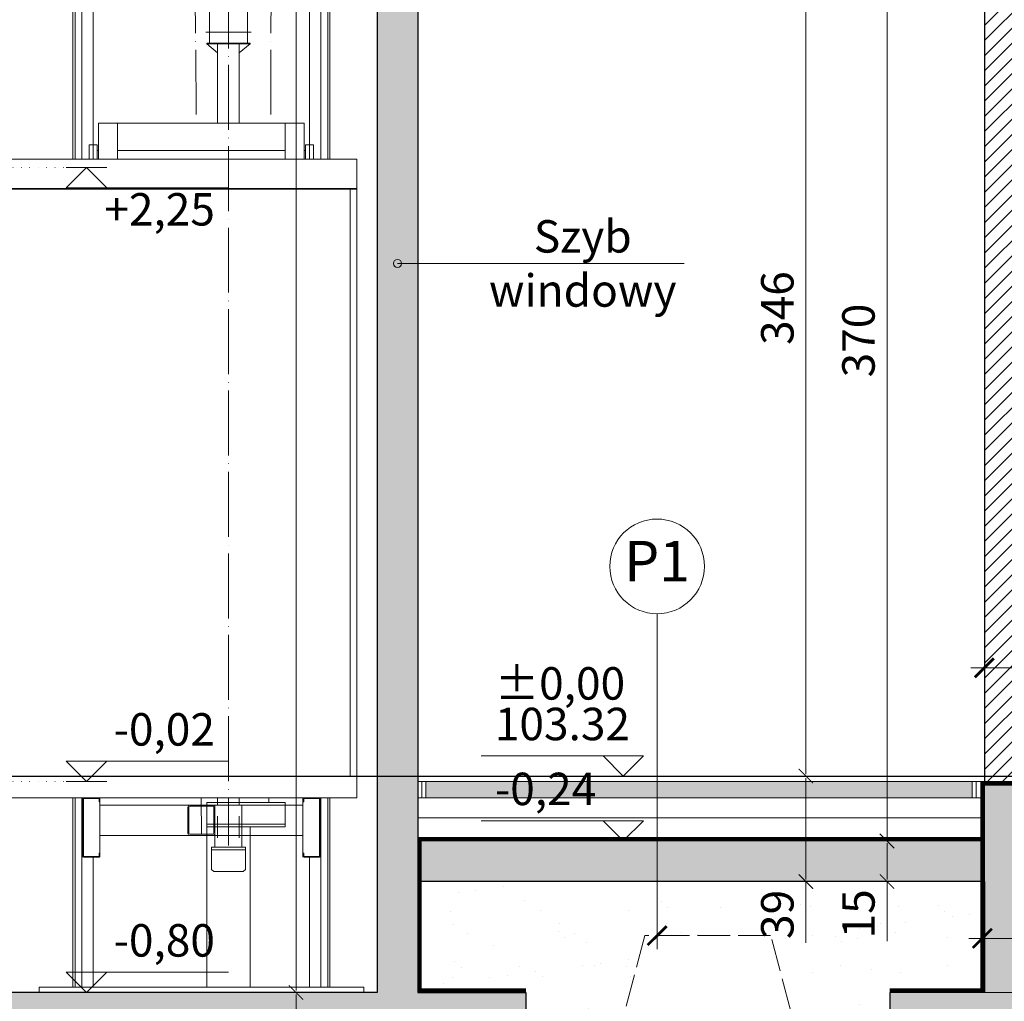
# Model space of a CAD drawing. Units: millimetres. Extents: x -1050 to 9705, y -39 to 1895.
# Drawn here: x 4711 to 5075, y 406 to 769 of the extents above; entities that cross this region are included whole.
import ezdxf

# ---------------------------------------------------------------- set-up
doc = ezdxf.new("R2010")
doc.units = ezdxf.units.MM
for name, pattern in [('ACAD_ISO02W100', [15, 12, -3]), ('ACAD_ISO04W100', [30, 24, -3, 0, -3]), ('ACAD_ISO07W100', [3, 0, -3])]:
    doc.linetypes.add(name, pattern=pattern)
doc.layers.get('Defpoints').update_dxf_attribs({"color": 30, "lineweight": 0})
doc.layers.add('!_Poziomy', color=6, linetype='Continuous', plot=False)
for name, color, linetype, lineweight in [('WAW_BETON', 9, 'Continuous', 30), ('WAW_IZOLACJE', 202, 'Continuous', 5), ('WAW_OPIS', 2, 'Continuous', 9), ('WAW_OPIS POZYCJI KONSTRUKCYJNYCH', 3, 'Continuous', 9), ('WAW_TERMOAKUSTYKA', 202, 'BATTING', 5), ('WAW_WIDOKOWA', 8, 'Continuous', 13), ('WAW_WYMIAR', 243, 'Continuous', 9), ('WAW_WYPEŁNIENIE', 251, 'Continuous', 0), ('WAW_WYPOSAŻENIE', 155, 'Continuous', 5), ('WAW_ŚCIANY PROJEKTOWANE - CERAMIKA', 12, 'Continuous', 30)]:
    doc.layers.add(name, color=color, linetype=linetype, lineweight=lineweight)
doc.styles.add('ARIAL', font='arial.ttf')
doc.styles.add('OPIS', font='romans.shx', dxfattribs={"width": 0.8})
doc.linetypes.add('BATTING', pattern='A,0.00254,-2.54,[134,ltypeshp.shx,S=2.54,R=0,X=-2.54,Y=0],-5.08,[134,ltypeshp.shx,S=2.54,R=180,X=2.54,Y=0],-2.54', length=10.16254)
doc.dimstyles.new('50', dxfattribs={"dimtxt": 12, "dimasz": 0.75, "dimexe": 1.25, "dimexo": 0.625, "dimgap": 3, "dimtad": 1, "dimdec": 1, "dimrnd": 0.5, "dimdsep": 46, "dimtxsty": 'OPIS', "dimblk": 'ZW1', "dimcen": 0.75, "dimse1": 1, "dimse2": 1, "dimclrd": 256, "dimclrt": 52, "dimadec": 0, "dimazin": 0, "dimtfac": 1, "dimtdec": 1, "dimtix": 1, "dimtmove": 2, "dimatfit": 3, "dimldrblk": 'ZW1', "dimfxl": 0, "dimlwd": -1, "dimarcsym": 0})

# ---------------------------------------------------------------- blocks, each defined once
blk = doc.blocks.new('ZW1')
blk.add_line((0, 7.5), (0, -7.5))
at = {"const_width": 0.5}
blk.add_lwpolyline([(-3.54, -3.54), (3.54, 3.54)], dxfattribs=at)
blk = doc.blocks.new('*D41')
at = {"layer": 'Defpoints', "color": 0, "transparency": 16777216}
for p in [(4813, 1604.37), (4813, 409.37), (4843, 409.37)]:
    blk.add_point(p, dxfattribs=at)
at = {"layer": 'WAW_WYMIAR', "transparency": 16777216}
blk.add_line((4813, 1603.62), (4813, 410.12), dxfattribs=at)
at = {"layer": 'WAW_WYMIAR', "transparency": 16777216, "xscale": 0.75, "yscale": 0.75, "zscale": 0.75}
for p, rotation in [((4813, 1604.37), 90), ((4813, 409.37), 270)]:
    blk.add_blockref('ZW1', p, dxfattribs=dict(at, rotation=rotation))
at = {"layer": 'WAW_WYMIAR', "color": 52, "transparency": 16777216, "insert": (4804, 1006.87), "char_height": 12, "attachment_point": 5, "rotation": 90, "style": 'OPIS'}
blk.add_mtext('1195', dxfattribs=at)
blk = doc.blocks.new('*D42')
at = {"layer": 'Defpoints', "color": 0, "transparency": 16777216}
for p in [(4843, 409.37), (4813, 369.37), (4843, 369.37)]:
    blk.add_point(p, dxfattribs=at)
at = {"layer": 'WAW_WYMIAR', "transparency": 16777216}
blk.add_line((4813, 408.62), (4813, 370.12), dxfattribs=at)
at = {"layer": 'WAW_WYMIAR', "transparency": 16777216, "xscale": 0.75, "yscale": 0.75, "zscale": 0.75}
for p, rotation in [((4813, 409.37), 90), ((4813, 369.37), 270)]:
    blk.add_blockref('ZW1', p, dxfattribs=dict(at, rotation=rotation))
at = {"layer": 'WAW_WYMIAR', "color": 52, "transparency": 16777216, "insert": (4804, 389.37), "char_height": 12, "attachment_point": 5, "rotation": 90, "style": 'OPIS'}
blk.add_mtext('40', dxfattribs=at)
blk = doc.blocks.new('*D56')
at = {"layer": 'Defpoints', "color": 0, "transparency": 16777216}
for p in [(4638.5, 409.37), (5080, 359.37), (4638.5, 274.37)]:
    blk.add_point(p, dxfattribs=at)
at = {"layer": 'WAW_WYMIAR', "transparency": 16777216}
blk.add_line((5079.25, 274.37), (4639.25, 274.37), dxfattribs=at)
at = {"layer": 'WAW_WYMIAR', "transparency": 16777216, "xscale": 0.75, "yscale": 0.75, "zscale": 0.75, "rotation": 180}
blk.add_blockref('ZW1', (4638.5, 274.37), dxfattribs=at)
at = {"layer": 'WAW_WYMIAR', "transparency": 16777216, "xscale": 0.75, "yscale": 0.75, "zscale": 0.75}
blk.add_blockref('ZW1', (5080, 274.37), dxfattribs=at)
at = {"layer": 'WAW_WYMIAR', "color": 52, "transparency": 16777216, "insert": (4859.25, 283.37), "char_height": 12, "attachment_point": 5, "style": 'OPIS'}
blk.add_mtext('441.5', dxfattribs=at)
blk = doc.blocks.new('*D59')
at = {"layer": 'Defpoints', "color": 0, "transparency": 16777216}
for p in [(5031.5, 465.37), (5031.5, 465.37), (5067.5, 450.37)]:
    blk.add_point(p, dxfattribs=at)
at = {"layer": 'WAW_WYMIAR', "transparency": 16777216}
for p, q in [((5031.5, 451.12), (5031.5, 464.62)), ((5031.5, 428.35), (5031.5, 450.37))]:
    blk.add_line(p, q, dxfattribs=at)
at = {"layer": 'WAW_WYMIAR', "transparency": 16777216, "xscale": 0.75, "yscale": 0.75, "zscale": 0.75}
for p, rotation in [((5031.5, 465.37), 90), ((5031.5, 450.37), 270)]:
    blk.add_blockref('ZW1', p, dxfattribs=dict(at, rotation=rotation))
at = {"layer": 'WAW_WYMIAR', "color": 52, "transparency": 16777216, "insert": (5022.5, 438.43), "char_height": 12, "attachment_point": 5, "rotation": 90, "style": 'OPIS'}
blk.add_mtext('15', dxfattribs=at)
blk = doc.blocks.new('*D60')
at = {"layer": 'Defpoints', "color": 0, "transparency": 16777216}
for p in [(5031.5, 835.37), (5067.5, 835.37), (5031.5, 465.37)]:
    blk.add_point(p, dxfattribs=at)
at = {"layer": 'WAW_WYMIAR', "transparency": 16777216}
blk.add_line((5031.5, 466.12), (5031.5, 834.62), dxfattribs=at)
at = {"layer": 'WAW_WYMIAR', "transparency": 16777216, "xscale": 0.75, "yscale": 0.75, "zscale": 0.75}
for p, rotation in [((5031.5, 835.37), 90), ((5031.5, 465.37), 270)]:
    blk.add_blockref('ZW1', p, dxfattribs=dict(at, rotation=rotation))
at = {"layer": 'WAW_WYMIAR', "color": 52, "transparency": 16777216, "insert": (5022.5, 650.37), "char_height": 12, "attachment_point": 5, "rotation": 90, "style": 'OPIS'}
blk.add_mtext('370', dxfattribs=at)
blk = doc.blocks.new('*D73')
at = {"layer": 'Defpoints', "color": 0, "transparency": 16777216}
for p in [(5067.5, 835.37), (5001.5, 489.37), (5067.5, 489.37)]:
    blk.add_point(p, dxfattribs=at)
at = {"layer": 'WAW_WYMIAR', "transparency": 16777216}
blk.add_line((5001.5, 834.62), (5001.5, 490.12), dxfattribs=at)
at = {"layer": 'WAW_WYMIAR', "transparency": 16777216, "xscale": 0.75, "yscale": 0.75, "zscale": 0.75}
for p, rotation in [((5001.5, 835.37), 90), ((5001.5, 489.37), 270)]:
    blk.add_blockref('ZW1', p, dxfattribs=dict(at, rotation=rotation))
at = {"layer": 'WAW_WYMIAR', "color": 52, "transparency": 16777216, "insert": (4992.5, 662.37), "char_height": 12, "attachment_point": 5, "rotation": 90, "style": 'OPIS'}
blk.add_mtext('346', dxfattribs=at)
blk = doc.blocks.new('*D74')
at = {"layer": 'Defpoints', "color": 0, "transparency": 16777216}
for p in [(5067.5, 489.37), (5001.5, 450.37), (5067.5, 450.37)]:
    blk.add_point(p, dxfattribs=at)
at = {"layer": 'WAW_WYMIAR', "transparency": 16777216}
for p, q in [((5001.5, 488.62), (5001.5, 451.12)), ((5001.5, 427.69), (5001.5, 450.37))]:
    blk.add_line(p, q, dxfattribs=at)
at = {"layer": 'WAW_WYMIAR', "transparency": 16777216, "xscale": 0.75, "yscale": 0.75, "zscale": 0.75}
for p, rotation in [((5001.5, 489.37), 90), ((5001.5, 450.37), 270)]:
    blk.add_blockref('ZW1', p, dxfattribs=dict(at, rotation=rotation))
at = {"layer": 'WAW_WYMIAR', "color": 52, "transparency": 16777216, "insert": (4992.5, 438.23), "char_height": 12, "attachment_point": 5, "rotation": 90, "style": 'OPIS'}
blk.add_mtext('39', dxfattribs=at)
blk = doc.blocks.new('A$C17AD5296')
for p, q in [((7.5, 51), (1.5, 51)), ((1.5, 51), (1.5, 33)), ((7.5, 46), (7.5, 51)), ((59.89, 41.4), (135.89, 41.4)), ((59.89, 28), (59.89, 41.4)), ((66.89, 28), (66.89, 41.4)), ((128.89, 28), (128.89, 41.4)), ((135.89, 28), (135.89, 41.4)), ((1.5, 33), (8.5, 33)), ((8.5, 0), (8.5, 33)), ((56.39, 28), (56.39, 33.3)), ((59.39, 33.3), (56.39, 33.3)), ((59.39, 28), (59.39, 33.3)), ((136.39, 28), (136.39, 33.3)), ((136.39, 33.3), (139.39, 33.3)), ((139.39, 28), (139.39, 33.3)), ((59.89, 31.3), (59.39, 31.3)), ((66.89, 31.3), (128.89, 31.3)), ((135.89, 31.3), (136.39, 31.3)), ((8.9, 28), (155.4, 28)), ((8.9, 28), (8.9, -208)), ((155.4, 28), (155.4, -208)), ((8.9, 17.2), (149.84, 17.2)), ((8.9, 17.2), (155.4, 17.2)), ((8.9, 17), (155.4, 17)), ((12.9, 17), (12.9, -200)), ((152.9, 17), (152.9, -200)), ((1.8, 0), (1.8, 8.76)), ((6.6, 0), (6.6, 8.76)), ((4, 0), (0, 0)), ((0, -199), (0, 0)), ((4, -199), (4, 0)), ((8.5, 0), (4.5, 0)), ((4.5, -199), (4.5, 0)), ((8.5, -199), (8.5, 0)), ((12.9, 0), (8.89, 0)), ((-0.1, -200), (-0.1, -275)), ((-0.1, -200), (-0.1, -204)), ((1.4, -200), (-0.1, -200)), ((4, -199), (0, -199)), ((1.4, -200), (1.4, -201.5)), ((1.9, -201.04), (1.9, -199)), ((2.4, -200), (2.4, -201.5)), ((5.4, -200), (2.4, -200)), ((8.5, -199), (4.5, -199)), ((5.4, -200), (5.4, -201.5)), ((5.9, -201.05), (5.9, -199)), ((6.4, -200), (6.4, -201.5)), ((8.9, -200), (6.4, -200)), ((8.9, -200), (155.4, -200)), ((8.9, -200), (8.9, -204)), ((2.4, -201.5), (1.4, -201.5)), ((6.4, -201.5), (5.4, -201.5)), ((8.9, -204), (-0.1, -204)), ((8.9, -208), (155.4, -208)), ((53.95, -208.3), (53.95, -229.7)), ((54.25, -208), (60.05, -208)), ((54.25, -208.4), (54.25, -229.6)), ((54.35, -208.3), (59.95, -208.3)), ((60.05, -209.5), (60.05, -208.4)), ((60.05, -209.5), (60.35, -209.5)), ((60.35, -229.7), (60.35, -208.3)), ((60.35, -209.5), (60.35, -208.3)), ((135.45, -210.72), (60.35, -210.72)), ((93.7, -210.72), (102.1, -210.72)), ((93.7, -211.12), (102.1, -211.12)), ((102.9, -210.72), (102.9, -226.3)), ((112.9, -210.72), (112.9, -226.3)), ((135.45, -229.7), (135.45, -208.3)), ((135.45, -209.5), (135.45, -208.3)), ((135.75, -209.5), (135.45, -209.5)), ((141.55, -208), (135.75, -208)), ((135.75, -209.5), (135.75, -208.4)), ((141.45, -208.3), (135.85, -208.3)), ((141.55, -208.4), (141.55, -229.6)), ((141.85, -208.3), (141.85, -229.7)), ((92.9, -221.12), (92.9, -211.52)), ((93.3, -211.52), (93.3, -221.12)), ((102.5, -211.52), (102.5, -221.12)), ((102.9, -221.12), (102.9, -211.52)), ((102.9, -221.92), (60.35, -221.92)), ((93.7, -221.52), (102.1, -221.52)), ((93.7, -221.92), (102.1, -221.92)), ((135.45, -221.92), (102.9, -221.92)), ((60.05, -228.5), (60.35, -228.5)), ((60.05, -228.5), (60.05, -229.6)), ((60.35, -228.5), (60.35, -229.7)), ((101.65, -226.3), (114.15, -226.3)), ((101.65, -226.3), (101.65, -227.3)), ((101.65, -227.3), (114.15, -227.3)), ((101.65, -227.8), (101.65, -227.3)), ((101.65, -227.3), (114.15, -227.3)), ((101.65, -234.5), (101.65, -227.8)), ((114.15, -226.3), (114.15, -227.3)), ((114.15, -227.8), (114.15, -227.3)), ((114.15, -234.5), (114.15, -227.8)), ((135.75, -228.5), (135.45, -228.5)), ((135.45, -228.5), (135.45, -229.7)), ((135.75, -228.5), (135.75, -229.6)), ((54.25, -230), (60.05, -230)), ((54.35, -229.7), (59.95, -229.7)), ((141.55, -230), (135.75, -230)), ((141.45, -229.7), (135.85, -229.7)), ((102.45, -235.3), (101.65, -234.5)), ((102.45, -235.3), (113.35, -235.3)), ((114.15, -234.5), (113.35, -235.3)), ((-0.1, -275), (3.27, -279.31))]:
    blk.add_line(p, q)
for centre, radius, start, end in [((54.25, -208.3), 0.3, 90, 180), ((54.35, -208.4), 0.1, 90, 180), ((59.95, -208.4), 0.1, 0, 90), ((60.05, -208.3), 0.3, 0, 90), ((93.7, -211.52), 0.8, 90, 180), ((93.7, -211.52), 0.4, 90, 180), ((102.1, -211.52), 0.8, 0, 90), ((102.1, -211.52), 0.4, 0, 90), ((135.75, -208.3), 0.3, 90, 180), ((135.85, -208.4), 0.1, 90, 180), ((141.45, -208.4), 0.1, 0, 90), ((141.55, -208.3), 0.3, 0, 90), ((93.7, -221.12), 0.8, 180, 270), ((93.7, -221.12), 0.4, 180, 270), ((102.1, -221.12), 0.8, 270, 0), ((102.1, -221.12), 0.4, 270, 0), ((54.25, -229.7), 0.3, 180, 270), ((54.35, -229.6), 0.1, 180, 270), ((59.95, -229.6), 0.1, 270, 0), ((60.05, -229.7), 0.3, 270, 0), ((135.75, -229.7), 0.3, 180, 270), ((135.85, -229.6), 0.1, 180, 270), ((141.45, -229.6), 0.1, 270, 0), ((141.55, -229.7), 0.3, 270, 0)]:
    blk.add_arc(centre, radius, start, end)
for p in [(8.89, 0), (-0.1, -200)]:
    blk.add_point(p)
blk = doc.blocks.new('*D81')
at = {"layer": 'Defpoints', "color": 0, "transparency": 16777216}
for p in [(5061.5, 1689.37), (3950, 489.37), (4270, 489.37)]:
    blk.add_point(p, dxfattribs=at)
at = {"layer": 'WAW_WYMIAR', "transparency": 16777216}
blk.add_line((3950, 1688.62), (3950, 490.12), dxfattribs=at)
at = {"layer": 'WAW_WYMIAR', "transparency": 16777216, "xscale": 0.75, "yscale": 0.75, "zscale": 0.75}
for p, rotation in [((3950, 1689.37), 90), ((3950, 489.37), 270)]:
    blk.add_blockref('ZW1', p, dxfattribs=dict(at, rotation=rotation))
at = {"layer": 'WAW_WYMIAR', "color": 52, "transparency": 16777216, "insert": (3941, 1089.37), "char_height": 12, "attachment_point": 5, "rotation": 90, "style": 'OPIS'}
blk.add_mtext('1200', dxfattribs=at)

msp = doc.modelspace()

# ---------------------------------------------------------------- hatches: boundary and pattern name
at = {"layer": 'WAW_WYPEŁNIENIE'}
h = msp.add_hatch(dxfattribs=at)
h.set_pattern_fill('ANSI33', color=256, scale=1.25)
h.set_pattern_definition([(45, (-34090.453, 16624.211), (-5.6126601, 5.6126601), []), (45, (-34084.84, 16624.211), (-5.6126601, 5.6126601), [3.96875, -1.984375])])
h.paths.add_polyline_path([(5032.5, 369.37), (5032.5, 409.37), (5067.5, 409.37), (5067.5, 487.37), (5092.5, 487.37), (5092.5, 409.37), (5112.5, 409.37), (5112.5, 369.37)])
h.paths.add_polyline_path([(4653, 1554.37), (4668, 1554.37), (4668, 1604.37), (4843, 1604.37), (4843, 409.37), (4668, 409.37), (4668, 487.37), (4653, 487.37), (4653, 409.37), (4651, 409.37), (4651, 465.37), (4626, 465.37), (4626, 409.37), (4583.5, 409.37), (4583.5, 369.37), (4898, 369.37), (4898, 409.37), (4858, 409.37), (4858, 1619.37), (4653, 1619.37)])
h.paths.add_polyline_path([(4330.5, 369.37), (4330.5, 409.37), (4348, 409.37), (4348, 487.37), (4373, 487.37), (4373, 409.37), (4390.5, 409.37), (4390.5, 369.37)])
h.paths.add_polyline_path([(4651, 835.37), (4651, 853.37), (4375, 853.37), (4375, 818.37), (4405, 818.37), (4405, 835.37)])
h.paths.add_polyline_path([(4653, 864.37), (4668, 864.37), (4668, 714.37), (4653, 714.37)], flags=17)
h.paths.add_polyline_path([(4860, 835.37), (4860, 853.37), (5092.5, 853.37), (5092.5, 818.37), (5067.5, 818.37), (5067.5, 835.37)])
h.paths.add_polyline_path([(4860, 1298.37), (4860, 1316.37), (5092.5, 1316.37), (5092.5, 1281.37), (5067.5, 1281.37), (5067.5, 1298.37)])
h.paths.add_polyline_path([(4375, 1281.37), (4375, 1316.37), (4651, 1316.37), (4651, 1298.37), (4405, 1298.37), (4405, 1281.37)])
h.paths.add_polyline_path([(4653, 1091.37), (4668, 1091.37), (4668, 1327.37), (4653, 1327.37)], flags=17)
h.paths.add_polyline_path([(4375, 1594.37), (4405, 1594.37), (4405, 1564.37), (4375, 1564.37)])
h.paths.add_polyline_path([(5067.5, 1648.37), (5092.5, 1648.37), (5092.5, 1618.37), (5067.5, 1618.37)])
h.paths.add_polyline_path([(5067.5, 1719.37), (5092.5, 1719.37), (5092.5, 1709.37), (5067.5, 1709.37)])
h = msp.add_hatch(dxfattribs=at)
h.set_pattern_fill('ANSI31', color=256, scale=1.25)
h.set_pattern_definition([(45, (-34090.4527, 16624.2113), (-2.80633004, 2.80633004), [])])
h.paths.add_polyline_path([(4626, 1573.37), (4651, 1573.37), (4651, 1608.37), (4626, 1608.37)])
h.paths.add_polyline_path([(5067.5, 1316.37), (5092.5, 1316.37), (5092.5, 1618.37), (5067.5, 1618.37)])
h.paths.add_polyline_path([(5067.5, 1709.37), (5092.5, 1709.37), (5092.5, 1648.37), (5067.5, 1648.37)])
h.paths.add_polyline_path([(5067.5, 853.37), (5092.5, 853.37), (5092.5, 1281.37), (5067.5, 1281.37)])
h.paths.add_polyline_path([(4626, 1298.37), (4651, 1298.37), (4651, 1110.37), (4626, 1110.37)])
h.paths.add_polyline_path([(4626, 835.37), (4651, 835.37), (4651, 733.37), (4626, 733.37)])
h.paths.add_polyline_path([(5067.5, 487.37), (5092.5, 487.37), (5092.5, 818.37), (5067.5, 818.37)])
at = {"layer": 'WAW_WYPEŁNIENIE', "ltscale": 0.5}
h = msp.add_hatch(dxfattribs=at)
h.set_pattern_fill('ANSI36', color=256)
h.set_pattern_definition([(45, (-34090.4527, 16624.2113), (1.68379802, 6.17392608), [7.9375, -1.5875, 0, -1.5875])])
h.paths.add_polyline_path([(4375, 1327.37), (4650, 1327.37), (4650, 1321.37), (4375, 1321.37)])
h.paths.add_polyline_path([(4881, 1327.37), (5064.5, 1327.37), (5064.5, 1321.37), (4881, 1321.37)])
h.paths.add_polyline_path([(4881, 864.37), (5064.5, 864.37), (5064.5, 858.37), (4881, 858.37)])
h.paths.add_polyline_path([(4375, 864.37), (4650, 864.37), (4650, 858.37), (4375, 858.37)])
h.paths.add_polyline_path([(4377.5, 487.37), (4653, 487.37), (4653, 481.37), (4377.5, 481.37)])
h.paths.add_polyline_path([(4861, 487.37), (5063, 487.37), (5063, 481.37), (4861, 481.37)])
h = msp.add_hatch(dxfattribs=at)
h.set_pattern_fill('AR-SAND', color=256, scale=0.5)
h.set_pattern_definition([(37.5, (-34090.453, 16624.211), (-0.800016, 24.470662), [0, -19.304, 0, -21.59, 0, -20.6375]), (7.5, (-34090.453, 16624.21), (22.476164, 35.841255), [0, -10.414, 0, -17.399, 0, -6.6675]), (327.5, (-34106.074, 16624.211), (39.549619, 0.071859), [0, -6.35, 0, -22.86, 0, -29.845]), (317.5, (-34106.074, 16624.21), (38.177823, 11.146466), [0, -3.175, 0, -14.986, 0, -17.145])])
h.paths.add_polyline_path([(4270.67, 489.37), (4333, 489.37), (4333, 409.37), (4330.5, 409.37), (4330.5, 369.37), (4325.5, 369.37), (4320.5, 359.37), (4305.5, 359.37)])
h.paths.add_polyline_path([(4373, 450.37), (4626, 450.37), (4626, 409.37), (4583.5, 409.37), (4583.5, 369.37), (4578.5, 369.37), (4573.5, 359.37), (4558.5, 359.37), (4539.48, 430.37), (4434.52, 430.37), (4415.5, 359.37), (4400.5, 359.37), (4395.5, 369.37), (4390.5, 369.37), (4390.5, 409.37), (4373, 409.37)])
h.paths.add_polyline_path([(4858, 450.37), (5067.5, 450.37), (5067.41, 409.37), (5032.5, 409.37), (5032.5, 369.37), (5027.5, 369.37), (5022.5, 359.37), (5007.5, 359.37), (4988.48, 430.37), (4942.02, 430.37), (4923, 359.37), (4908, 359.37), (4903, 369.37), (4898, 369.37), (4898, 409.37), (4858, 409.37)])
h = msp.add_hatch(dxfattribs=at)
h.set_pattern_fill('ANSI36', color=256, scale=1.25)
h.set_pattern_definition([(45, (-34090.4527, 16624.2113), (2.10474753, 7.7174076), [9.921875, -1.984375, 0, -1.984375])])
h.paths.add_polyline_path([(4320.5, 359.37), (4400.5, 359.37), (4395.5, 369.37), (4325.5, 369.37)])
h.paths.add_polyline_path([(4373, 465.37), (4626, 465.37), (4626, 450.37), (4373, 450.37)])
h.paths.add_polyline_path([(4573.5, 359.37), (4908, 359.37), (4903, 369.37), (4578.5, 369.37)])
h.paths.add_polyline_path([(4858, 465.37), (5067.5, 465.37), (5067.5, 450.37), (4858, 450.37)])
h.paths.add_polyline_path([(5022.5, 359.37), (5112.5, 359.37), (5112.5, 369.37), (5027.5, 369.37)])

# ---------------------------------------------------------------- linework, layer by layer
at = {"layer": '!_Poziomy', "color": 1}
msp.add_lwpolyline([(-300, 489.37), (9705, 489.37)], dxfattribs=at)
at = {"layer": 'WAW_BETON'}
for p, q in [((4858, 1619.37), (4858, 465.37)), ((4843, 1604.37), (4843, 409.37)), ((5067.5, 465.37), (5067.5, 487.37)), ((5067.5, 465.37), (4858, 465.37)), ((5067.5, 450.37), (4858, 450.37)), ((4858, 450.37), (4858, 409.37)), ((5067.5, 450.37), (5067.5, 409.37)), ((4843, 409.37), (4668, 409.37)), ((4858, 409.37), (4898, 409.37)), ((4898, 409.37), (4898, 369.37)), ((5067.5, 409.37), (5032.5, 409.37)), ((5050, 409.37), (5032.5, 409.37)), ((5032.5, 409.37), (5032.5, 369.37))]:
    msp.add_line(p, q, dxfattribs=at)
at = {"layer": 'WAW_BETON', "lineweight": 9}
for p, q in [((5092.5, 487.37), (5067.5, 487.37)), ((4858, 450.37), (4858, 465.37)), ((5067.5, 465.37), (5067.5, 450.37)), ((5067.5, 409.37), (5092.5, 409.37))]:
    msp.add_line(p, q, dxfattribs=at)
at = {"layer": 'WAW_IZOLACJE'}
for p, q in [((4861, 487.37), (4861, 481.37)), ((5063, 487.37), (5063, 481.37)), ((5067.5, 481.37), (4858, 481.37))]:
    msp.add_line(p, q, dxfattribs=at)
at = {"layer": 'WAW_IZOLACJE', "linetype": 'ACAD_ISO02W100', "const_width": 1.5}
for points in [[(5066.75, 409.37), (5066.75, 487.37)], [(5092.5, 486.62), (5067.5, 486.62)], [(4858, 466.12), (5067.5, 466.12)], [(4858.75, 409.37), (4858.75, 465.37)], [(4858, 410.12), (4898, 410.12)], [(5066.75, 410.12), (5032.5, 410.12)]]:
    msp.add_lwpolyline(points, dxfattribs=at)
at = {"layer": 'WAW_OPIS'}
for p, q in [((4946.5, 549.37), (4946.5, 425.37)), ((5062.5, 529.37), (5187.5, 529.37)), ((5061.75, 429.37), (5187.5, 429.37))]:
    msp.add_line(p, q, dxfattribs=at)
at = {"layer": 'WAW_OPIS', "const_width": 1}
for points in [[(5063.96, 525.84), (5071.04, 532.91)], [(4942.96, 426.84), (4950.04, 433.91)], [(5063.21, 425.84), (5070.29, 432.91)]]:
    msp.add_lwpolyline(points, dxfattribs=at)
at = {"layer": 'WAW_OPIS'}
msp.add_circle((4946.5, 566.87), 17.5, dxfattribs=at)
at = {"layer": 'WAW_OPIS POZYCJI KONSTRUKCYJNYCH'}
msp.add_lwpolyline([(4850.5, 678.87), (4956.5, 678.87)], dxfattribs=at)
msp.add_circle((4850.5, 678.87), 1.5, dxfattribs=at)
at = {"layer": 'WAW_TERMOAKUSTYKA', "ltscale": 0.125}
for p, q in [((4859.5, 487.37), (4859.5, 481.37)), ((5064.5, 487.37), (5064.5, 481.37))]:
    msp.add_line(p, q, dxfattribs=at)
at = {"layer": 'WAW_TERMOAKUSTYKA', "ltscale": 0.7}
msp.add_line((5067.5, 473.87), (4858, 473.87), dxfattribs=at)
at = {"layer": 'WAW_WIDOKOWA'}
for p, q in [((4858, 489.37), (5067.5, 489.37)), ((5067.5, 487.37), (4858, 487.37))]:
    msp.add_line(p, q, dxfattribs=at)
at = {"layer": 'WAW_WIDOKOWA', "linetype": 'ACAD_ISO02W100'}
for points in [[(4942.02, 430.37), (4923, 359.37), (4908, 359.37)], [(5022.5, 359.37), (5007.5, 359.37), (4988.48, 430.37), (4942.02, 430.37)]]:
    msp.add_lwpolyline(points, dxfattribs=at)
at = {"layer": 'WAW_WYMIAR', "linetype": 'ACAD_ISO07W100'}
for p, q in [((4668, 714.37), (4728, 714.37)), ((4668, 487.37), (4728, 487.37))]:
    msp.add_line(p, q, dxfattribs=at)
at = {"layer": 'WAW_WYMIAR'}
for p, q in [((4728, 714.37), (4743, 714.37)), ((4728, 487.37), (4743, 487.37))]:
    msp.add_line(p, q, dxfattribs=at)
for points in [[(4788, 706.87), (4728, 706.87), (4735.5, 714.37), (4743, 706.87)], [(4881.5, 496.87), (4941.5, 496.87), (4934, 489.37), (4926.5, 496.87)], [(4788, 494.87), (4728, 494.87), (4735.5, 487.37), (4743, 494.87)], [(4881.5, 472.87), (4941.5, 472.87), (4934, 465.37), (4926.5, 472.87)], [(4788, 416.87), (4728, 416.87), (4735.5, 409.37), (4743, 416.87)]]:
    msp.add_lwpolyline(points, dxfattribs=at)
at = {"layer": 'WAW_WYPOSAŻENIE'}
for p, q in [((4730.5, 1602.37), (4730.5, 717.37)), ((4731.3, 1602.37), (4731.3, 717.37)), ((4733.8, 1602.37), (4733.8, 717.37)), ((4738, 1602.37), (4738, 717.37)), ((4818, 1602.37), (4818, 717.37)), ((4822.2, 1602.37), (4822.2, 717.37)), ((4824.7, 1602.37), (4824.7, 717.37)), ((4825.5, 1602.37), (4825.5, 717.37)), ((4781.01, 1483.12), (4781.01, 760.31)), ((4794.99, 1483.12), (4794.99, 760.31)), ((4796.43, 764.37), (4779.58, 764.37)), ((4796, 760.31), (4780, 760.31)), ((4780, 760.31), (4780, 760.01)), ((4796, 760.01), (4780, 760.01)), ((4780, 760.01), (4784, 756.69)), ((4784, 730.77), (4784, 760.01)), ((4792, 730.77), (4792, 760.01)), ((4796, 760.01), (4792, 756.69)), ((4796, 760.31), (4796, 760.01)), ((4730.5, 481.35), (4730.5, 411.37)), ((4731.3, 481.35), (4731.3, 411.37)), ((4733.8, 481.35), (4733.8, 411.37)), ((4784, 478.65), (4784, 481.37)), ((4792, 478.65), (4792, 481.37)), ((4822.2, 481.35), (4822.2, 411.37)), ((4824.7, 481.35), (4824.7, 411.37)), ((4825.5, 481.35), (4825.5, 411.37)), ((4780, 479.55), (4780, 411.37)), ((4808.92, 479.55), (4780, 479.55)), ((4808.92, 471.55), (4808.92, 479.55)), ((4784, 466.57), (4784, 474.57)), ((4792, 466.57), (4792, 474.57)), ((4808.92, 471.55), (4780, 471.55)), ((4808.92, 470.55), (4780, 470.55)), ((4796, 470.55), (4796, 411.37)), ((4808.92, 470.55), (4808.92, 471.55)), ((4738, 459.35), (4738, 411.37)), ((4818, 459.35), (4818, 411.37)), ((4718, 411.37), (4838, 411.37)), ((4718, 409.37), (4718, 411.37)), ((4838, 409.37), (4838, 411.37))]:
    msp.add_line(p, q, dxfattribs=at)
at = {"layer": 'WAW_WYPOSAŻENIE', "linetype": 'ACAD_ISO04W100'}
for p, q in [((4788, 1595.07), (4788, 463.7)), ((4770, 1570.57), (4776.09, 730.77)), ((4806, 1570.57), (4803.63, 730.77)), ((4777.9, 481.37), (4778, 467.85)), ((4802.93, 481.37), (4802.92, 479.52))]:
    msp.add_line(p, q, dxfattribs=at)
at = {"layer": 'WAW_ŚCIANY PROJEKTOWANE - CERAMIKA'}
msp.add_line((5067.5, 818.37), (5067.5, 487.37), dxfattribs=at)

# ---------------------------------------------------------------- block references
at = {"layer": 'WAW_WYPOSAŻENIE'}
msp.add_blockref('A$C17AD5296', (4680.1, 689.37), dxfattribs=at)

# ---------------------------------------------------------------- texts
at = {"layer": 'WAW_OPIS', "color": 7, "insert": (4946.5, 566.87), "char_height": 15, "width": 60, "attachment_point": 5, "style": 'ARIAL'}
msp.add_mtext('P1', dxfattribs=at)
at = {"layer": 'WAW_OPIS POZYCJI KONSTRUKCYJNYCH', "insert": (4919, 678.87), "char_height": 10, "width": 201, "attachment_point": 5, "rotation": 360, "style": 'ARIAL'}
msp.add_mtext('{\\H1.2x;Szyb\\Pwindowy}', dxfattribs=at)
at = {"layer": 'WAW_WYMIAR', "color": 52, "char_height": 12, "width": 45, "style": 'ARIAL'}
for s, insert, attachment_point in [('+2,25', (4783, 704.87), 3), ('%%P0,00', (4886.5, 513.87), 7), ('103.32', (4886.5, 498.87), 7), ('-0,02', (4783, 496.87), 9), ('-0,24', (4886.5, 474.87), 7), ('-0,80', (4783, 418.87), 9)]:
    msp.add_mtext(s, dxfattribs=dict(at, insert=insert, attachment_point=attachment_point))

# ---------------------------------------------------------------- dimensions: what is measured, and where the dimension line sits
at = {"layer": 'WAW_WYMIAR'}
for base, p1, p2, picture, middle in [((3950, 489.37), (5061.5, 1689.37), (4270, 489.37), '*D81', (3941, 1089.37)), ((4813, 409.37), (4813, 1604.37), (4843, 409.37), '*D41', (4804, 1006.87)), ((5001.5, 489.37), (5067.5, 835.37), (5067.5, 489.37), '*D73', (4992.5, 662.37)), ((5031.5, 835.37), (5031.5, 465.37), (5067.5, 835.37), '*D60', (5022.5, 650.37)), ((4813, 369.37), (4843, 409.37), (4843, 369.37), '*D42', (4804, 389.37))]:
    dim = msp.add_linear_dim(base=base, p1=p1, p2=p2, angle=90, dimstyle='50', dxfattribs=at)
    dim.commit()
    dim.dimension.update_dxf_attribs({"geometry": picture, "text_midpoint": middle})
for base, p1, p2, picture, middle in [((5001.5, 450.37), (5067.5, 489.37), (5067.5, 450.37), '*D74', (4992.5, 438.23)), ((5031.5, 465.37), (5067.5, 450.37), (5031.5, 465.37), '*D59', (5022.5, 438.43))]:
    dim = msp.add_linear_dim(base=base, p1=p1, p2=p2, angle=90, dimstyle='50', override={"dimtmove": 1}, dxfattribs=at)
    dim.commit()
    dim.dimension.update_dxf_attribs({"geometry": picture, "text_midpoint": middle, "dimtype": 160})
dim = msp.add_linear_dim(base=(4638.5, 274.37), p1=(5080, 359.37), p2=(4638.5, 409.37), dimstyle='50', dxfattribs=at)
dim.commit()
dim.dimension.update_dxf_attribs({"geometry": '*D56', "text_midpoint": (4859.25, 283.37)})

doc.saveas('drawing.dxf')
